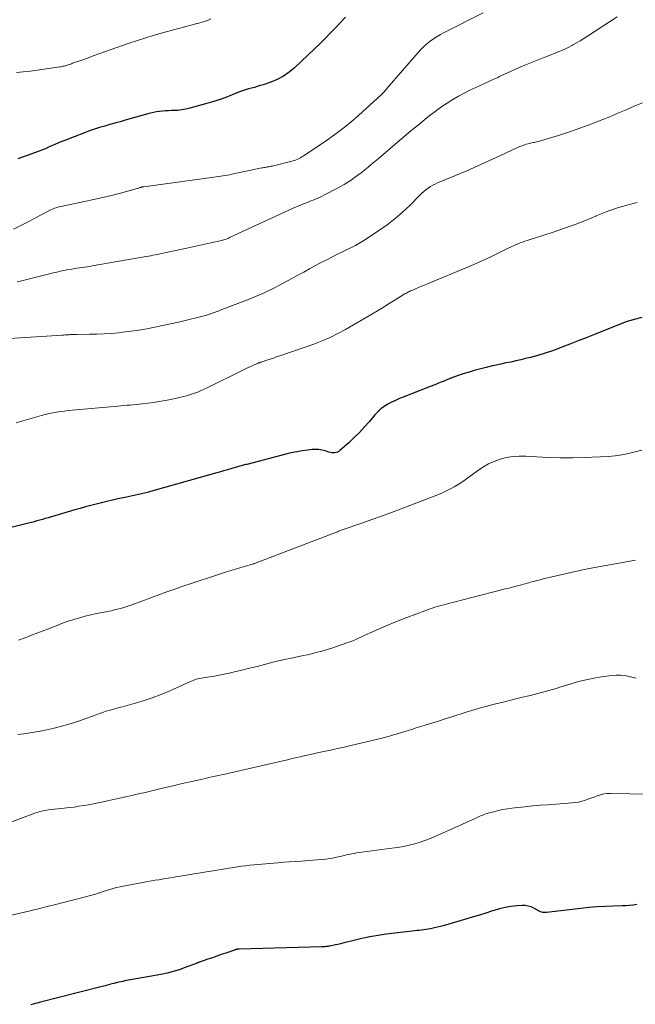
# Model space of a CAD drawing. Units: feet. Extents: x 2000000 to 2005028, y 540000 to 545000.
# Drawn here: x 2001164 to 2001284, y 544029 to 544222 of the extents above; entities that cross this region are included whole.
import ezdxf

# ---------------------------------------------------------------- set-up
doc = ezdxf.new("R2010")
doc.units = ezdxf.units.FT
doc.header["$LTSCALE"] = 100
doc.header["$MEASUREMENT"] = 0
doc.layers.add('CONTOUR INDEX', color=32, linetype='Continuous', lineweight=25)
doc.layers.add('CONTOUR INTERMEDIATE', color=40, linetype='Continuous', lineweight=15)

msp = doc.modelspace()

# ---------------------------------------------------------------- linework, layer by layer
at = {"layer": 'CONTOUR INDEX', "flags": 128}
for points, elevation in [([(2001227.55, 544222.73), (2001226.54, 544221.68), (2001225.53, 544220.63), (2001224.53, 544219.57), (2001223.51, 544218.52), (2001222.48, 544217.5), (2001221.43, 544216.49), (2001217.49, 544212.77), (2001216.44, 544211.89), (2001215.32, 544211.11), (2001214.11, 544210.49), (2001212.84, 544209.97), (2001211.36, 544209.46), (2001210.78, 544209.28), (2001210.2, 544209.1), (2001209.62, 544208.94), (2001209.03, 544208.78), (2001208.44, 544208.63), (2001207.86, 544208.45), (2001207.29, 544208.26), (2001206.72, 544208.04), (2001205.28, 544207.47), (2001203.99, 544206.97), (2001202.69, 544206.51), (2001201.37, 544206.09), (2001200.04, 544205.69), (2001196.94, 544204.83), (2001196.17, 544204.64), (2001195.38, 544204.5), (2001194.59, 544204.41), (2001193.79, 544204.37), (2001193.37, 544204.37), (2001192.77, 544204.35), (2001192.18, 544204.32), (2001191.59, 544204.27), (2001191, 544204.21), (2001190.41, 544204.13), (2001189.83, 544204.02), (2001189.25, 544203.89), (2001188.67, 544203.74), (2001184.26, 544202.47), (2001183.25, 544202.18), (2001182.24, 544201.9), (2001181.23, 544201.62), (2001180.22, 544201.34), (2001179.22, 544201.05), (2001178.22, 544200.74), (2001177.23, 544200.4), (2001176.25, 544200.04), (2001172.22, 544198.47), (2001171.61, 544198.22), (2001171, 544197.97), (2001170.4, 544197.71), (2001169.8, 544197.44), (2001169.2, 544197.17), (2001168.59, 544196.9), (2001167.98, 544196.66), (2001167.37, 544196.42), (2001165, 544195.53), (2001163.19, 544194.89)], 1000), ([(2001285.74, 544163.75), (2001284.2, 544163.36), (2001282.67, 544162.88), (2001281.17, 544162.33), (2001276.43, 544160.43), (2001274.82, 544159.79), (2001273.21, 544159.16), (2001271.6, 544158.52), (2001269.99, 544157.9), (2001269.56, 544157.73), (2001268.16, 544157.21), (2001266.74, 544156.73), (2001265.31, 544156.31), (2001263.87, 544155.92), (2001262.89, 544155.67), (2001261.93, 544155.44), (2001260.97, 544155.22), (2001260, 544155.01), (2001259.03, 544154.82), (2001258.06, 544154.62), (2001257.09, 544154.41), (2001256.13, 544154.18), (2001255.17, 544153.94), (2001252.81, 544153.33), (2001251.82, 544153.05), (2001250.84, 544152.76), (2001249.88, 544152.43), (2001248.91, 544152.08), (2001248.07, 544151.75), (2001247.54, 544151.55), (2001247, 544151.34), (2001246.48, 544151.12), (2001245.95, 544150.9), (2001245.42, 544150.68), (2001244.89, 544150.47), (2001244.36, 544150.26), (2001243.83, 544150.05), (2001238.87, 544148.14), (2001238.1, 544147.82), (2001237.33, 544147.48), (2001236.58, 544147.11), (2001235.84, 544146.72), (2001235.13, 544146.28), (2001234.47, 544145.79), (2001233.86, 544145.23), (2001233.29, 544144.63), (2001232.24, 544143.36), (2001231.28, 544142.26), (2001230.29, 544141.19), (2001229.25, 544140.17), (2001228.17, 544139.17), (2001226.41, 544137.62), (2001226.18, 544137.45), (2001225.94, 544137.32), (2001225.68, 544137.23), (2001225.4, 544137.18), (2001225.11, 544137.17), (2001224.83, 544137.18), (2001224.55, 544137.24), (2001224.28, 544137.31), (2001223.56, 544137.56), (2001222.92, 544137.73), (2001222.28, 544137.84), (2001221.62, 544137.86), (2001220.97, 544137.83), (2001220.11, 544137.72), (2001219.02, 544137.56), (2001217.94, 544137.38), (2001216.87, 544137.15), (2001215.8, 544136.9), (2001208.17, 544134.92), (2001207.94, 544134.86), (2001207.7, 544134.8), (2001207.47, 544134.74), (2001207.23, 544134.68), (2001207, 544134.62), (2001206.76, 544134.56), (2001206.53, 544134.49), (2001206.3, 544134.43), (2001205.17, 544134.1), (2001204.37, 544133.87), (2001203.58, 544133.64), (2001202.78, 544133.41), (2001201.98, 544133.19), (2001189.21, 544129.57), (2001188.63, 544129.41), (2001188.04, 544129.26), (2001187.45, 544129.12), (2001186.86, 544128.98), (2001186.27, 544128.85), (2001185.68, 544128.73), (2001185.09, 544128.6), (2001184.5, 544128.48), (2001182.79, 544128.12), (2001181.73, 544127.89), (2001180.67, 544127.64), (2001179.61, 544127.39), (2001178.56, 544127.12), (2001177.51, 544126.83), (2001176.46, 544126.55), (2001175.41, 544126.25), (2001174.37, 544125.96), (2001169.1, 544124.44), (2001168.55, 544124.28), (2001168.01, 544124.12), (2001167.46, 544123.96), (2001166.92, 544123.8), (2001166.37, 544123.64), (2001165.82, 544123.49), (2001165.27, 544123.34), (2001164.72, 544123.21), (2001161.07, 544122.34)], 980), ([(2001284.72, 544048.47), (2001284.01, 544048.38), (2001283.29, 544048.31), (2001282.58, 544048.26), (2001281.86, 544048.23), (2001280.1, 544048.19), (2001278.51, 544048.13), (2001276.91, 544048.04), (2001275.32, 544047.91), (2001273.74, 544047.74), (2001267.02, 544046.93), (2001266.77, 544046.92), (2001266.52, 544046.92), (2001266.28, 544046.96), (2001266.03, 544047.02), (2001265.79, 544047.1), (2001265.56, 544047.19), (2001265.33, 544047.3), (2001265.11, 544047.42), (2001264.5, 544047.77), (2001263.96, 544048.02), (2001263.41, 544048.2), (2001262.83, 544048.29), (2001262.24, 544048.3), (2001261.16, 544048.23), (2001260.02, 544048.11), (2001258.9, 544047.94), (2001257.79, 544047.67), (2001256.69, 544047.35), (2001256.37, 544047.25), (2001255.11, 544046.83), (2001253.86, 544046.43), (2001252.6, 544046.05), (2001251.33, 544045.67), (2001246.73, 544044.32), (2001246.17, 544044.17), (2001245.6, 544044.02), (2001245.03, 544043.89), (2001244.46, 544043.78), (2001244.2, 544043.73), (2001243.76, 544043.65), (2001243.32, 544043.58), (2001242.87, 544043.52), (2001242.43, 544043.46), (2001241.98, 544043.42), (2001241.53, 544043.37), (2001241.08, 544043.32), (2001240.64, 544043.26), (2001235.51, 544042.66), (2001233.91, 544042.43), (2001232.31, 544042.17), (2001230.73, 544041.84), (2001229.16, 544041.46), (2001227, 544040.9), (2001226.51, 544040.78), (2001226.02, 544040.66), (2001225.53, 544040.56), (2001225.04, 544040.46), (2001224.44, 544040.34), (2001224.25, 544040.3), (2001224.05, 544040.27), (2001223.86, 544040.25), (2001223.66, 544040.23), (2001223.47, 544040.21), (2001223.27, 544040.2), (2001223.08, 544040.19), (2001222.88, 544040.18), (2001206.61, 544039.75), (2001206.54, 544039.74), (2001206.48, 544039.74), (2001206.41, 544039.73), (2001206.35, 544039.73), (2001206.28, 544039.72), (2001206.22, 544039.7), (2001206.16, 544039.69), (2001206.09, 544039.67), (2001205.99, 544039.64), (2001205.87, 544039.6), (2001205.76, 544039.56), (2001205.65, 544039.52), (2001205.53, 544039.49), (2001204.01, 544038.96), (2001203.13, 544038.66), (2001202.25, 544038.35), (2001201.38, 544038.05), (2001200.5, 544037.75), (2001198.84, 544037.17), (2001198.76, 544037.15), (2001198.68, 544037.12), (2001198.6, 544037.09), (2001198.53, 544037.05), (2001198.45, 544037.02), (2001198.37, 544036.99), (2001198.29, 544036.96), (2001198.21, 544036.93), (2001196.04, 544036.11), (2001194.86, 544035.7), (2001193.68, 544035.33), (2001192.47, 544035.03), (2001191.26, 544034.78), (2001184.21, 544033.49), (2001183.79, 544033.41), (2001183.37, 544033.33), (2001182.96, 544033.24), (2001182.54, 544033.14), (2001182.39, 544033.1), (2001182.05, 544033.02), (2001181.71, 544032.93), (2001181.38, 544032.84), (2001181.04, 544032.75), (2001180.71, 544032.65), (2001180.37, 544032.56), (2001180.04, 544032.47), (2001179.7, 544032.38), (2001167.38, 544029.25), (2001166.97, 544029.15), (2001166.56, 544029.04), (2001166.15, 544028.94), (2001165.74, 544028.83)], 960)]:
    msp.add_lwpolyline(points, dxfattribs=dict(at, elevation=elevation))
at = {"layer": 'CONTOUR INTERMEDIATE', "flags": 128}
for points, elevation in [([(2001254.57, 544223.57), (2001246.93, 544219.71), (2001246.21, 544219.32), (2001245.51, 544218.91), (2001244.83, 544218.47), (2001244.16, 544218), (2001243.52, 544217.49), (2001242.91, 544216.96), (2001242.33, 544216.39), (2001241.78, 544215.79), (2001235.66, 544208.72), (2001235.61, 544208.66), (2001235.55, 544208.59), (2001235.5, 544208.52), (2001235.45, 544208.45), (2001235.39, 544208.39), (2001235.34, 544208.32), (2001235.28, 544208.25), (2001235.23, 544208.18), (2001235.08, 544208.02), (2001234.95, 544207.87), (2001234.81, 544207.73), (2001234.67, 544207.59), (2001234.53, 544207.46), (2001230.08, 544203.44), (2001228.56, 544202.13), (2001227.01, 544200.86), (2001225.4, 544199.66), (2001223.76, 544198.5), (2001219.22, 544195.44), (2001218.96, 544195.28), (2001218.69, 544195.12), (2001218.42, 544194.98), (2001218.14, 544194.84), (2001217.85, 544194.72), (2001217.56, 544194.61), (2001217.27, 544194.52), (2001216.97, 544194.43), (2001213.63, 544193.58), (2001213.4, 544193.52), (2001213.18, 544193.48), (2001212.95, 544193.44), (2001212.72, 544193.4), (2001212.64, 544193.39), (2001212.45, 544193.36), (2001212.26, 544193.33), (2001212.06, 544193.3), (2001211.87, 544193.27), (2001211.68, 544193.23), (2001211.48, 544193.19), (2001211.29, 544193.15), (2001211.1, 544193.11), (2001205.21, 544191.87), (2001204.77, 544191.79), (2001204.34, 544191.71), (2001203.9, 544191.64), (2001203.45, 544191.57), (2001203.01, 544191.51), (2001202.57, 544191.45), (2001202.13, 544191.39), (2001201.69, 544191.33), (2001187.88, 544189.44), (2001187.81, 544189.43), (2001187.74, 544189.42), (2001187.67, 544189.4), (2001187.6, 544189.39), (2001187.52, 544189.37), (2001187.45, 544189.35), (2001187.38, 544189.32), (2001187.31, 544189.3), (2001187.16, 544189.25), (2001187.02, 544189.2), (2001186.87, 544189.16), (2001186.73, 544189.11), (2001186.58, 544189.07), (2001183.36, 544188.19), (2001181.59, 544187.73), (2001179.83, 544187.29), (2001178.05, 544186.89), (2001176.27, 544186.51), (2001171.62, 544185.56), (2001171.31, 544185.49), (2001171, 544185.41), (2001170.69, 544185.31), (2001170.39, 544185.21), (2001170.09, 544185.1), (2001169.8, 544184.98), (2001169.51, 544184.84), (2001169.22, 544184.7), (2001166.62, 544183.31), (2001165.19, 544182.56), (2001163.75, 544181.82), (2001162.3, 544181.11)], 996), ([(2001201.08, 544222.39), (2001200.67, 544222.19), (2001200.24, 544222.01), (2001199.8, 544221.86), (2001199.36, 544221.72), (2001198.91, 544221.59), (2001198.46, 544221.48), (2001198.38, 544221.46), (2001197.89, 544221.34), (2001197.4, 544221.22), (2001196.91, 544221.09), (2001196.42, 544220.96), (2001191.55, 544219.64), (2001189.91, 544219.18), (2001188.28, 544218.69), (2001186.67, 544218.17), (2001185.05, 544217.62), (2001180.19, 544215.89), (2001179.07, 544215.49), (2001177.96, 544215.1), (2001176.85, 544214.7), (2001175.73, 544214.3), (2001173.93, 544213.66), (2001173.72, 544213.58), (2001173.5, 544213.51), (2001173.29, 544213.44), (2001173.08, 544213.37), (2001173.04, 544213.36), (2001172.84, 544213.29), (2001172.65, 544213.23), (2001172.45, 544213.18), (2001172.25, 544213.12), (2001172.04, 544213.07), (2001171.84, 544213.03), (2001171.64, 544212.99), (2001171.43, 544212.96), (2001166.96, 544212.33), (2001165.6, 544212.15), (2001164.23, 544211.99), (2001162.87, 544211.84)], 1004), ([(2001280.89, 544222.79), (2001275.05, 544218.98), (2001274.34, 544218.53), (2001273.63, 544218.1), (2001272.92, 544217.68), (2001272.19, 544217.27), (2001272.11, 544217.22), (2001271.41, 544216.86), (2001270.71, 544216.51), (2001270, 544216.19), (2001269.28, 544215.89), (2001268.55, 544215.6), (2001267.82, 544215.31), (2001267.09, 544215.02), (2001266.37, 544214.73), (2001263.06, 544213.41), (2001262.1, 544213.01), (2001261.14, 544212.6), (2001260.19, 544212.17), (2001259.24, 544211.74), (2001258.19, 544211.24), (2001257.77, 544211.04), (2001257.35, 544210.84), (2001256.93, 544210.65), (2001256.51, 544210.46), (2001256.09, 544210.27), (2001255.67, 544210.08), (2001255.25, 544209.89), (2001254.83, 544209.7), (2001253.11, 544208.92), (2001251.95, 544208.37), (2001250.81, 544207.8), (2001249.69, 544207.18), (2001248.58, 544206.54), (2001247.49, 544205.86), (2001246.43, 544205.16), (2001245.39, 544204.41), (2001244.37, 544203.64), (2001244.23, 544203.53), (2001243.16, 544202.67), (2001242.09, 544201.81), (2001241.04, 544200.94), (2001239.99, 544200.06), (2001233.96, 544194.93), (2001233.31, 544194.38), (2001232.65, 544193.83), (2001231.99, 544193.28), (2001231.33, 544192.74), (2001231.26, 544192.68), (2001230.62, 544192.18), (2001229.97, 544191.68), (2001229.31, 544191.21), (2001228.64, 544190.74), (2001227.96, 544190.3), (2001227.27, 544189.87), (2001226.56, 544189.47), (2001225.84, 544189.08), (2001223.4, 544187.81), (2001222.97, 544187.59), (2001222.53, 544187.38), (2001222.09, 544187.19), (2001221.64, 544187), (2001221.19, 544186.82), (2001220.74, 544186.64), (2001220.29, 544186.46), (2001219.84, 544186.28), (2001219.28, 544186.06), (2001218.56, 544185.77), (2001217.83, 544185.46), (2001217.11, 544185.15), (2001216.4, 544184.82), (2001204.76, 544179.43), (2001204.54, 544179.33), (2001204.31, 544179.23), (2001204.08, 544179.14), (2001203.85, 544179.06), (2001203.61, 544178.98), (2001203.37, 544178.91), (2001203.14, 544178.85), (2001202.89, 544178.79), (2001201.04, 544178.4), (2001199.87, 544178.15), (2001198.7, 544177.9), (2001197.53, 544177.64), (2001196.37, 544177.39), (2001191.96, 544176.42), (2001191.51, 544176.32), (2001191.06, 544176.23), (2001190.61, 544176.13), (2001190.16, 544176.04), (2001189.71, 544175.96), (2001189.26, 544175.87), (2001188.81, 544175.79), (2001188.36, 544175.71), (2001177.78, 544173.88), (2001177.28, 544173.79), (2001176.78, 544173.71), (2001176.27, 544173.64), (2001175.77, 544173.57), (2001175.27, 544173.51), (2001174.77, 544173.43), (2001174.27, 544173.35), (2001173.77, 544173.26), (2001172.78, 544173.08), (2001171.79, 544172.89), (2001170.8, 544172.68), (2001169.81, 544172.46), (2001168.83, 544172.22), (2001164.93, 544171.22), (2001163.97, 544170.98), (2001163.01, 544170.76)], 992), ([(2001285.85, 544205.92), (2001284.24, 544205.22), (2001282.63, 544204.54), (2001281.02, 544203.86), (2001279.41, 544203.18), (2001278.09, 544202.64), (2001275.93, 544201.78), (2001273.75, 544200.96), (2001271.55, 544200.21), (2001269.33, 544199.5), (2001265.35, 544198.3), (2001265.11, 544198.24), (2001264.86, 544198.17), (2001264.61, 544198.12), (2001264.36, 544198.08), (2001264.11, 544198.04), (2001263.87, 544197.99), (2001263.62, 544197.93), (2001263.37, 544197.87), (2001263, 544197.76), (2001262.57, 544197.62), (2001262.15, 544197.47), (2001261.74, 544197.31), (2001261.33, 544197.12), (2001257.84, 544195.48), (2001255.68, 544194.49), (2001253.52, 544193.51), (2001251.34, 544192.57), (2001249.15, 544191.64), (2001245.59, 544190.17), (2001245.12, 544189.96), (2001244.65, 544189.72), (2001244.2, 544189.45), (2001243.76, 544189.16), (2001243.33, 544188.84), (2001242.92, 544188.5), (2001242.52, 544188.15), (2001242.14, 544187.78), (2001240.13, 544185.76), (2001238.71, 544184.42), (2001237.24, 544183.14), (2001235.69, 544181.95), (2001234.1, 544180.83), (2001231.43, 544179.07), (2001230.79, 544178.66), (2001230.14, 544178.28), (2001229.48, 544177.91), (2001228.81, 544177.57), (2001228.13, 544177.23), (2001227.45, 544176.9), (2001226.77, 544176.57), (2001226.09, 544176.23), (2001225.71, 544176.04), (2001224.84, 544175.61), (2001223.97, 544175.17), (2001223.11, 544174.72), (2001222.25, 544174.26), (2001221.64, 544173.93), (2001220.48, 544173.31), (2001219.31, 544172.68), (2001218.15, 544172.05), (2001216.99, 544171.42), (2001214.44, 544170.04), (2001213.69, 544169.65), (2001212.94, 544169.27), (2001212.18, 544168.9), (2001211.41, 544168.55), (2001210.64, 544168.21), (2001209.86, 544167.88), (2001209.08, 544167.56), (2001208.3, 544167.25), (2001202.92, 544165.16), (2001202.53, 544165.01), (2001202.14, 544164.86), (2001201.75, 544164.72), (2001201.36, 544164.58), (2001201.1, 544164.49), (2001200.83, 544164.4), (2001200.57, 544164.31), (2001200.3, 544164.23), (2001200.03, 544164.15), (2001199.76, 544164.08), (2001199.49, 544164), (2001199.22, 544163.93), (2001198.95, 544163.87), (2001196.26, 544163.21), (2001194.71, 544162.84), (2001193.16, 544162.49), (2001191.61, 544162.16), (2001190.06, 544161.83), (2001188.49, 544161.54), (2001186.93, 544161.28), (2001185.36, 544161.05), (2001183.78, 544160.86), (2001182.95, 544160.77), (2001181.53, 544160.64), (2001180.11, 544160.54), (2001178.68, 544160.48), (2001177.25, 544160.45), (2001174.78, 544160.44), (2001174.58, 544160.44), (2001174.39, 544160.43), (2001174.19, 544160.43), (2001174, 544160.43), (2001173.8, 544160.42), (2001173.61, 544160.41), (2001173.41, 544160.4), (2001173.22, 544160.38), (2001173.02, 544160.37), (2001172.73, 544160.35), (2001172.43, 544160.33), (2001172.14, 544160.31), (2001171.85, 544160.29), (2001161.55, 544159.64)], 988), ([(2001284.8, 544186.35), (2001282.76, 544185.81), (2001280.74, 544185.2), (2001278.75, 544184.49), (2001276.78, 544183.71), (2001276.66, 544183.66), (2001274.64, 544182.83), (2001272.61, 544182.04), (2001270.56, 544181.3), (2001268.49, 544180.6), (2001263.19, 544178.88), (2001262.74, 544178.72), (2001262.28, 544178.56), (2001261.83, 544178.4), (2001261.38, 544178.22), (2001260.93, 544178.03), (2001260.49, 544177.84), (2001260.06, 544177.64), (2001259.62, 544177.43), (2001257.63, 544176.43), (2001256.2, 544175.73), (2001254.76, 544175.05), (2001253.3, 544174.4), (2001251.83, 544173.77), (2001243.65, 544170.38), (2001243.06, 544170.13), (2001242.47, 544169.88), (2001241.88, 544169.63), (2001241.29, 544169.38), (2001240.53, 544169.07), (2001240.32, 544168.97), (2001240.11, 544168.88), (2001239.89, 544168.78), (2001239.69, 544168.67), (2001239.48, 544168.56), (2001239.27, 544168.45), (2001239.07, 544168.33), (2001238.87, 544168.21), (2001237.08, 544167.09), (2001235.99, 544166.42), (2001234.89, 544165.74), (2001233.78, 544165.08), (2001232.67, 544164.42), (2001227.52, 544161.4), (2001226.02, 544160.58), (2001224.49, 544159.82), (2001222.92, 544159.15), (2001221.32, 544158.54), (2001214.62, 544156.22), (2001213.99, 544156), (2001213.35, 544155.79), (2001212.72, 544155.58), (2001212.08, 544155.37), (2001211.18, 544155.07), (2001211, 544155.01), (2001210.81, 544154.95), (2001210.63, 544154.88), (2001210.44, 544154.82), (2001210.26, 544154.75), (2001210.08, 544154.67), (2001209.9, 544154.6), (2001209.72, 544154.52), (2001209.29, 544154.34), (2001208.9, 544154.16), (2001208.51, 544153.99), (2001208.12, 544153.8), (2001207.74, 544153.62), (2001200.32, 544149.95), (2001199.76, 544149.68), (2001199.2, 544149.43), (2001198.63, 544149.19), (2001198.05, 544148.97), (2001197.47, 544148.76), (2001196.88, 544148.57), (2001196.29, 544148.4), (2001195.69, 544148.25), (2001193.21, 544147.68), (2001192.08, 544147.44), (2001190.95, 544147.23), (2001189.82, 544147.06), (2001188.67, 544146.91), (2001187.58, 544146.8), (2001186.98, 544146.74), (2001186.38, 544146.68), (2001185.78, 544146.62), (2001185.18, 544146.57), (2001184.58, 544146.53), (2001183.98, 544146.48), (2001183.39, 544146.42), (2001182.79, 544146.37), (2001173.81, 544145.54), (2001173.05, 544145.47), (2001172.3, 544145.38), (2001171.55, 544145.28), (2001170.79, 544145.17), (2001170.05, 544145.05), (2001169.3, 544144.9), (2001168.56, 544144.72), (2001167.83, 544144.53), (2001163.67, 544143.33), (2001162.83, 544143.1)], 984), ([(2001285.72, 544137.72), (2001284.43, 544137.35), (2001283.13, 544137.02), (2001281.83, 544136.76), (2001280.5, 544136.59), (2001279.17, 544136.48), (2001274.43, 544136.27), (2001272.09, 544136.21), (2001269.74, 544136.2), (2001267.39, 544136.26), (2001265.05, 544136.39), (2001262.91, 544136.54), (2001261.64, 544136.55), (2001260.39, 544136.48), (2001259.15, 544136.26), (2001257.93, 544135.95), (2001256.74, 544135.51), (2001255.59, 544134.99), (2001254.49, 544134.37), (2001253.44, 544133.66), (2001251.74, 544132.4), (2001251.04, 544131.9), (2001250.34, 544131.41), (2001249.62, 544130.95), (2001248.89, 544130.51), (2001248.14, 544130.09), (2001247.38, 544129.7), (2001246.6, 544129.35), (2001245.81, 544129.03), (2001238.44, 544126.2), (2001236.53, 544125.48), (2001234.61, 544124.77), (2001232.68, 544124.07), (2001230.75, 544123.39), (2001227.26, 544122.17), (2001227.07, 544122.11), (2001226.89, 544122.04), (2001226.7, 544121.98), (2001226.52, 544121.91), (2001226.33, 544121.84), (2001226.15, 544121.77), (2001225.96, 544121.7), (2001225.78, 544121.63), (2001209.64, 544115.45), (2001209.62, 544115.44), (2001209.6, 544115.43), (2001209.59, 544115.43), (2001209.57, 544115.42), (2001209.49, 544115.4), (2001209.47, 544115.39), (2001209.46, 544115.38), (2001209.44, 544115.38), (2001209.42, 544115.37), (2001207.68, 544114.89), (2001206.79, 544114.63), (2001205.9, 544114.37), (2001205.02, 544114.1), (2001204.14, 544113.82), (2001201.99, 544113.12), (2001200.39, 544112.59), (2001198.79, 544112.07), (2001197.2, 544111.53), (2001195.6, 544110.99), (2001194.01, 544110.44), (2001192.43, 544109.89), (2001190.84, 544109.31), (2001189.27, 544108.73), (2001185.76, 544107.43), (2001185.16, 544107.21), (2001184.56, 544107.01), (2001183.95, 544106.82), (2001183.33, 544106.64), (2001182.71, 544106.48), (2001182.09, 544106.33), (2001181.47, 544106.19), (2001180.84, 544106.06), (2001179.75, 544105.85), (2001178.62, 544105.62), (2001177.49, 544105.37), (2001176.37, 544105.09), (2001175.26, 544104.78), (2001174.15, 544104.45), (2001173.05, 544104.1), (2001171.96, 544103.72), (2001170.88, 544103.31), (2001165.49, 544101.22), (2001165.13, 544101.08), (2001164.76, 544100.94), (2001164.39, 544100.8), (2001164.03, 544100.66), (2001163.66, 544100.53), (2001163.29, 544100.41)], 976), ([(2001284.47, 544116.1), (2001275.36, 544114.45), (2001275.06, 544114.4), (2001274.77, 544114.34), (2001274.47, 544114.28), (2001274.17, 544114.21), (2001273.88, 544114.15), (2001273.58, 544114.08), (2001273.29, 544114.01), (2001272.99, 544113.94), (2001266.36, 544112.41), (2001265.94, 544112.31), (2001265.52, 544112.21), (2001265.11, 544112.1), (2001264.69, 544111.99), (2001264.53, 544111.95), (2001264.19, 544111.85), (2001263.86, 544111.76), (2001263.52, 544111.67), (2001263.18, 544111.57), (2001262.84, 544111.48), (2001262.51, 544111.38), (2001262.17, 544111.29), (2001261.83, 544111.2), (2001261.06, 544111.01), (2001260.33, 544110.82), (2001259.61, 544110.63), (2001258.88, 544110.45), (2001258.16, 544110.26), (2001247.05, 544107.42), (2001246.55, 544107.29), (2001246.05, 544107.16), (2001245.56, 544107.01), (2001245.06, 544106.86), (2001244.57, 544106.7), (2001244.09, 544106.54), (2001243.6, 544106.37), (2001243.12, 544106.19), (2001239.58, 544104.85), (2001238.17, 544104.3), (2001236.77, 544103.73), (2001235.37, 544103.14), (2001233.98, 544102.54), (2001232.35, 544101.81), (2001231.79, 544101.56), (2001231.22, 544101.3), (2001230.66, 544101.04), (2001230.1, 544100.78), (2001229.54, 544100.53), (2001228.97, 544100.29), (2001228.39, 544100.07), (2001227.81, 544099.86), (2001225.06, 544098.92), (2001223.96, 544098.57), (2001222.85, 544098.24), (2001221.73, 544097.95), (2001220.61, 544097.68), (2001220.03, 544097.55), (2001219.19, 544097.37), (2001218.34, 544097.19), (2001217.5, 544097.01), (2001216.65, 544096.83), (2001215.8, 544096.65), (2001214.96, 544096.46), (2001214.12, 544096.25), (2001213.28, 544096.05), (2001211.62, 544095.62), (2001210.14, 544095.25), (2001208.67, 544094.88), (2001207.19, 544094.52), (2001205.71, 544094.16), (2001204.65, 544093.91), (2001203.69, 544093.7), (2001202.74, 544093.5), (2001201.77, 544093.33), (2001200.81, 544093.18), (2001199.55, 544093), (2001199.21, 544092.95), (2001198.88, 544092.88), (2001198.54, 544092.8), (2001198.22, 544092.71), (2001197.89, 544092.61), (2001197.57, 544092.49), (2001197.25, 544092.37), (2001196.94, 544092.23), (2001193.02, 544090.47), (2001191.3, 544089.75), (2001189.56, 544089.08), (2001187.8, 544088.49), (2001186.01, 544087.96), (2001183.71, 544087.32), (2001183.06, 544087.15), (2001182.41, 544086.97), (2001181.77, 544086.79), (2001181.12, 544086.61), (2001180.47, 544086.43), (2001179.84, 544086.22), (2001179.2, 544086), (2001178.57, 544085.77), (2001177.64, 544085.4), (2001176.54, 544084.99), (2001175.44, 544084.61), (2001174.32, 544084.26), (2001173.19, 544083.93), (2001170.31, 544083.14), (2001169.14, 544082.85), (2001167.96, 544082.59), (2001166.76, 544082.37), (2001165.57, 544082.2), (2001164.37, 544082.03), (2001163.17, 544081.86)], 972), ([(2001284.63, 544092.96), (2001283.25, 544093.29), (2001282.41, 544093.44), (2001281.56, 544093.53), (2001280.71, 544093.53), (2001279.86, 544093.46), (2001277.83, 544093.18), (2001276.31, 544092.93), (2001274.8, 544092.63), (2001273.31, 544092.26), (2001271.83, 544091.85), (2001270.3, 544091.37), (2001269.59, 544091.16), (2001268.88, 544090.94), (2001268.17, 544090.73), (2001267.46, 544090.51), (2001266.75, 544090.3), (2001266.04, 544090.1), (2001265.32, 544089.92), (2001264.6, 544089.74), (2001263.53, 544089.48), (2001262.27, 544089.18), (2001261.01, 544088.87), (2001259.75, 544088.56), (2001258.5, 544088.25), (2001256.48, 544087.75), (2001255.81, 544087.58), (2001255.15, 544087.4), (2001254.49, 544087.22), (2001253.83, 544087.03), (2001253.17, 544086.83), (2001252.52, 544086.63), (2001251.86, 544086.43), (2001251.21, 544086.23), (2001248.38, 544085.34), (2001247.07, 544084.93), (2001245.76, 544084.52), (2001244.45, 544084.11), (2001243.14, 544083.7), (2001242.32, 544083.44), (2001241.42, 544083.16), (2001240.52, 544082.88), (2001239.62, 544082.61), (2001238.72, 544082.33), (2001237.64, 544082), (2001237.28, 544081.88), (2001236.92, 544081.78), (2001236.55, 544081.67), (2001236.19, 544081.56), (2001235.83, 544081.46), (2001235.46, 544081.36), (2001235.09, 544081.27), (2001234.72, 544081.18), (2001228.6, 544079.71), (2001227.26, 544079.4), (2001225.93, 544079.1), (2001224.59, 544078.8), (2001223.25, 544078.52), (2001222.31, 544078.33), (2001221.44, 544078.15), (2001220.56, 544077.96), (2001219.69, 544077.76), (2001218.82, 544077.56), (2001217.7, 544077.3), (2001217.39, 544077.23), (2001217.08, 544077.15), (2001216.78, 544077.08), (2001216.47, 544077), (2001216.16, 544076.93), (2001215.85, 544076.85), (2001215.55, 544076.78), (2001215.24, 544076.71), (2001204.44, 544074.25), (2001203.81, 544074.11), (2001203.18, 544073.97), (2001202.56, 544073.83), (2001201.93, 544073.69), (2001201.3, 544073.55), (2001200.67, 544073.41), (2001200.05, 544073.27), (2001199.42, 544073.13), (2001197.34, 544072.66), (2001196.12, 544072.38), (2001194.89, 544072.1), (2001193.67, 544071.81), (2001192.44, 544071.52), (2001191.04, 544071.18), (2001190.52, 544071.05), (2001190, 544070.93), (2001189.48, 544070.81), (2001188.96, 544070.69), (2001188.44, 544070.57), (2001187.93, 544070.45), (2001187.41, 544070.34), (2001186.89, 544070.22), (2001185.54, 544069.93), (2001184.35, 544069.67), (2001183.16, 544069.4), (2001181.97, 544069.13), (2001180.78, 544068.87), (2001179.92, 544068.67), (2001178.97, 544068.47), (2001178.02, 544068.27), (2001177.07, 544068.09), (2001176.11, 544067.93), (2001175.16, 544067.78), (2001174.2, 544067.64), (2001173.23, 544067.52), (2001172.27, 544067.41), (2001169.15, 544067.06), (2001168.81, 544067.02), (2001168.47, 544066.97), (2001168.14, 544066.9), (2001167.8, 544066.83), (2001167.47, 544066.75), (2001167.13, 544066.66), (2001166.81, 544066.55), (2001166.48, 544066.44), (2001161.29, 544064.49)], 968), ([(2001287.23, 544070.18), (2001279.57, 544070.31), (2001278.91, 544070.28), (2001278.26, 544070.2), (2001277.62, 544070.05), (2001276.99, 544069.84), (2001276.94, 544069.82), (2001276.34, 544069.59), (2001275.74, 544069.36), (2001275.13, 544069.15), (2001274.52, 544068.94), (2001273.91, 544068.77), (2001273.29, 544068.62), (2001272.65, 544068.52), (2001272.02, 544068.45), (2001267.24, 544068.09), (2001265.77, 544067.97), (2001264.29, 544067.84), (2001262.82, 544067.69), (2001261.35, 544067.53), (2001260.21, 544067.4), (2001259.31, 544067.27), (2001258.42, 544067.12), (2001257.53, 544066.93), (2001256.65, 544066.71), (2001255.77, 544066.47), (2001255.34, 544066.35), (2001254.91, 544066.21), (2001254.49, 544066.05), (2001254.07, 544065.88), (2001253.66, 544065.7), (2001253.25, 544065.52), (2001252.84, 544065.34), (2001252.43, 544065.15), (2001245.42, 544061.98), (2001244.37, 544061.53), (2001243.3, 544061.12), (2001242.22, 544060.76), (2001241.12, 544060.44), (2001240.01, 544060.16), (2001238.89, 544059.91), (2001237.76, 544059.71), (2001236.63, 544059.54), (2001230.72, 544058.78), (2001230.22, 544058.71), (2001229.72, 544058.63), (2001229.23, 544058.54), (2001228.73, 544058.44), (2001228.23, 544058.34), (2001227.74, 544058.23), (2001227.25, 544058.12), (2001226.75, 544058.01), (2001226.11, 544057.86), (2001225.3, 544057.69), (2001224.49, 544057.55), (2001223.67, 544057.43), (2001222.85, 544057.34), (2001222.03, 544057.26), (2001221.2, 544057.19), (2001220.38, 544057.13), (2001219.55, 544057.08), (2001218.87, 544057.03), (2001217.71, 544056.95), (2001216.54, 544056.87), (2001215.38, 544056.78), (2001214.21, 544056.69), (2001209.53, 544056.29), (2001208.72, 544056.21), (2001207.91, 544056.12), (2001207.11, 544056.02), (2001206.3, 544055.91), (2001205.5, 544055.79), (2001204.7, 544055.66), (2001203.9, 544055.53), (2001203.1, 544055.39), (2001202.27, 544055.24), (2001201.06, 544055.03), (2001199.85, 544054.82), (2001198.63, 544054.63), (2001197.42, 544054.43), (2001195.08, 544054.07), (2001194.6, 544053.99), (2001194.13, 544053.91), (2001193.65, 544053.83), (2001193.18, 544053.75), (2001192.7, 544053.67), (2001192.23, 544053.59), (2001191.76, 544053.51), (2001191.28, 544053.44), (2001190.83, 544053.36), (2001190.12, 544053.25), (2001189.42, 544053.13), (2001188.72, 544053.01), (2001188.02, 544052.88), (2001184.59, 544052.26), (2001183.91, 544052.13), (2001183.24, 544051.98), (2001182.57, 544051.81), (2001181.91, 544051.63), (2001181.25, 544051.43), (2001180.59, 544051.23), (2001179.93, 544051.03), (2001179.28, 544050.82), (2001179.13, 544050.77), (2001178.41, 544050.54), (2001177.67, 544050.32), (2001176.94, 544050.12), (2001176.2, 544049.92), (2001171.87, 544048.82), (2001171.52, 544048.73), (2001171.18, 544048.64), (2001170.83, 544048.55), (2001170.47, 544048.47), (2001170.12, 544048.38), (2001169.77, 544048.3), (2001169.42, 544048.21), (2001169.07, 544048.12), (2001168.38, 544047.95), (2001167.68, 544047.78), (2001166.99, 544047.61), (2001166.29, 544047.45), (2001165.59, 544047.28), (2001161.67, 544046.33)], 964)]:
    msp.add_lwpolyline(points, dxfattribs=dict(at, elevation=elevation))

doc.saveas('drawing.dxf')
